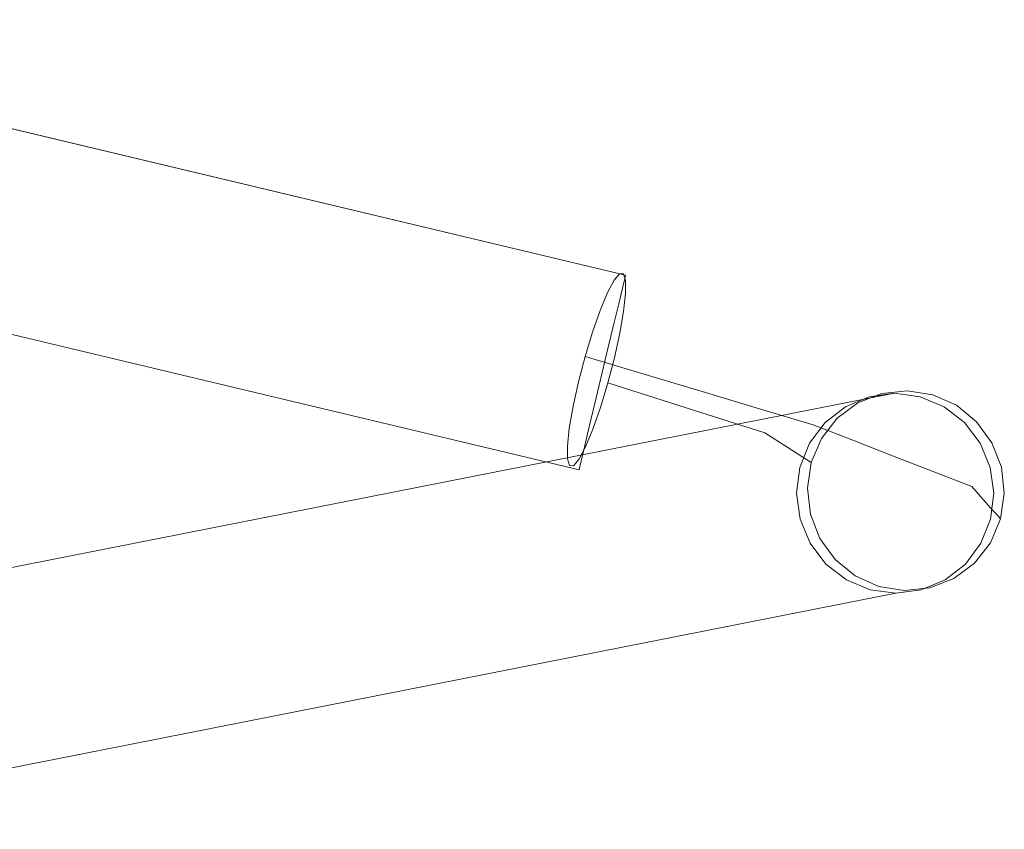
# Model space of a CAD drawing. Units: inches. Extents: x -10.8 to 12.7, y -10 to 10.
# Drawn here: x 8.8 to 10.8, y 8.4 to 10 of the extents above; entities that cross this region are included whole.
import ezdxf

# ---------------------------------------------------------------- set-up
doc = ezdxf.new("R2010")
doc.units = ezdxf.units.IN
doc.header["$MEASUREMENT"] = 0
doc.layers.add('SEAT-BASEMETAL', color=5, linetype='Continuous', lineweight=9)

msp = doc.modelspace()

# ---------------------------------------------------------------- linework, layer by layer
at = {"layer": 'SEAT-BASEMETAL'}
for points, invisible_edges in [([(7.9106, 9.9598, 0.2474), (7.9061, 9.9407, 0.2949), (10.0168, 9.4572, 0.2474)], 14), ([(10.0123, 9.4381, 0.098), (7.9061, 9.9407, 0.098), (7.9106, 9.9598, 0.1455)], 13), ([(7.9122, 9.9664, 0.1965), (7.9106, 9.9598, 0.2474), (10.0184, 9.4637, 0.1965)], 2), ([(7.9106, 9.9598, 0.1455), (7.9122, 9.9664, 0.1965), (10.0168, 9.4572, 0.1455)], 14), ([(7.9106, 9.9598, 0.2474), (10.0168, 9.4572, 0.2474), (10.0184, 9.4637, 0.1965)], 13), ([(10.0123, 9.4381, 0.098), (7.9106, 9.9598, 0.1455), (10.0168, 9.4572, 0.1455)], 3), ([(7.9122, 9.9664, 0.1965), (10.0184, 9.4637, 0.1965), (10.0168, 9.4572, 0.1455)], 12), ([(7.8988, 9.9103, 0.3357), (10.0123, 9.4381, 0.2949), (7.9061, 9.9407, 0.2949)], 3), ([(7.8988, 9.9103, 0.0573), (7.9061, 9.9407, 0.098), (10.005, 9.4076, 0.0573)], 14), ([(7.9061, 9.9407, 0.2949), (10.0123, 9.4381, 0.2949), (10.0168, 9.4572, 0.2474)], 13), ([(10.0123, 9.4381, 0.098), (10.005, 9.4076, 0.0573), (7.9061, 9.9407, 0.098)], 14), ([(7.8988, 9.9103, 0.3357), (7.8893, 9.8706, 0.3669), (10.005, 9.4076, 0.3357)], 14), ([(7.8988, 9.9103, 0.0573), (9.9955, 9.368, 0.026), (7.8893, 9.8706, 0.026)], 3), ([(10.005, 9.4076, 0.3357), (10.0123, 9.4381, 0.2949), (7.8988, 9.9103, 0.3357)], 14), ([(7.8988, 9.9103, 0.0573), (10.005, 9.4076, 0.0573), (9.9955, 9.368, 0.026)], 13), ([(9.9955, 9.368, 0.3669), (7.8893, 9.8706, 0.3669), (7.8783, 9.8244, 0.3866)], 13), ([(7.8783, 9.8244, 0.0063), (7.8893, 9.8706, 0.026), (9.9845, 9.3218, 0.0063)], 14), ([(10.005, 9.4076, 0.3357), (7.8893, 9.8706, 0.3669), (9.9955, 9.368, 0.3669)], 3), ([(7.8893, 9.8706, 0.026), (9.9955, 9.368, 0.026), (9.9845, 9.3218, 0.0063)], 13), ([(7.8783, 9.8244, 0.3866), (7.8665, 9.7749, 0.3933), (9.9845, 9.3218, 0.3866)], 14), ([(7.8783, 9.8244, 0.0063), (9.9727, 9.2723, -0.0004), (7.8665, 9.7749, -0.0004)], 3), ([(9.9955, 9.368, 0.3669), (7.8783, 9.8244, 0.3866), (9.9845, 9.3218, 0.3866)], 3), ([(9.9727, 9.2723, -0.0004), (7.8783, 9.8244, 0.0063), (9.9845, 9.3218, 0.0063)], 3), ([(7.8547, 9.7253, 0.3866), (9.9727, 9.2723, 0.3933), (7.8665, 9.7749, 0.3933)], 3), ([(7.8547, 9.7253, 0.0063), (7.8665, 9.7749, -0.0004), (9.9609, 9.2227, 0.0063)], 14), ([(9.9845, 9.3218, 0.3866), (7.8665, 9.7749, 0.3933), (9.9727, 9.2723, 0.3933)], 3), ([(9.9609, 9.2227, 0.0063), (7.8665, 9.7749, -0.0004), (9.9727, 9.2723, -0.0004)], 3), ([(7.8436, 9.6791, 0.3669), (9.9498, 9.1765, 0.3669), (9.9609, 9.2227, 0.3866), (7.8547, 9.7253, 0.3866)], 5), ([(7.8547, 9.7253, 0.0063), (9.9609, 9.2227, 0.0063), (9.9498, 9.1765, 0.026), (7.8436, 9.6791, 0.026)], 5), ([(9.9727, 9.2723, 0.3933), (7.8547, 9.7253, 0.3866), (9.9609, 9.2227, 0.3866)], 3), ([(7.8342, 9.6395, 0.3357), (9.9498, 9.1765, 0.3669), (7.8436, 9.6791, 0.3669)], 3), ([(7.8342, 9.6395, 0.0573), (7.8436, 9.6791, 0.026), (9.9404, 9.1369, 0.0573)], 14), ([(9.9498, 9.1765, 0.026), (9.9404, 9.1369, 0.0573), (7.8436, 9.6791, 0.026)], 14), ([(7.8342, 9.6395, 0.3357), (7.8269, 9.6091, 0.2949), (9.9404, 9.1369, 0.3357)], 14), ([(7.8342, 9.6395, 0.0573), (9.9331, 9.1064, 0.098), (7.8269, 9.6091, 0.098)], 3), ([(7.8342, 9.6395, 0.3357), (9.9404, 9.1369, 0.3357), (9.9498, 9.1765, 0.3669)], 13), ([(9.9404, 9.1369, 0.0573), (9.9331, 9.1064, 0.098), (7.8342, 9.6395, 0.0573)], 14), ([(7.8223, 9.5899, 0.2474), (9.9286, 9.0873, 0.2474), (9.9331, 9.1064, 0.2949), (7.8269, 9.6091, 0.2949)], 5), ([(7.8269, 9.6091, 0.098), (9.9331, 9.1064, 0.098), (9.9286, 9.0873, 0.1455), (7.8223, 9.5899, 0.1455)], 5), ([(9.9331, 9.1064, 0.2949), (9.9404, 9.1369, 0.3357), (7.8269, 9.6091, 0.2949)], 14), ([(7.8208, 9.5834, 0.1965), (9.927, 9.0808, 0.1965), (9.9286, 9.0873, 0.2474), (7.8223, 9.5899, 0.2474)], 4), ([(9.9286, 9.0873, 0.1455), (9.927, 9.0808, 0.1965), (7.8208, 9.5834, 0.1965), (7.8223, 9.5899, 0.1455)], 8), ([(10.0066, 9.4665, 0.1703), (9.9683, 9.3944, 0.0437), (9.9081, 9.089, 0.1829)], 15), ([(9.9081, 9.089, 0.1829), (9.9691, 9.2037, 0.3843), (10.0066, 9.4665, 0.1703)], 15), ([(10.0123, 9.4381, 0.098), (10.0184, 9.4637, 0.1965), (9.9286, 9.0873, 0.1455)], 15), ([(9.9286, 9.0873, 0.1455), (10.0184, 9.4637, 0.1965), (9.9498, 9.1765, 0.3669)], 15), ([(10.0184, 9.4637, 0.1965), (9.9609, 9.2227, 0.3866), (9.9498, 9.1765, 0.3669)], 13), ([(9.9609, 9.2227, 0.3866), (10.0184, 9.4637, 0.1965), (9.9727, 9.2723, 0.3933)], 3), ([(10.0066, 9.4665, 0.1703), (9.9959, 9.454, 0.1217), (9.9683, 9.3944, 0.0437)], 14), ([(9.9828, 9.4294, 0.0785), (9.9683, 9.3944, 0.0437), (9.9959, 9.454, 0.1217)], 2), ([(10.0183, 9.428, 0.3155), (10.0066, 9.4665, 0.1703), (9.9691, 9.2037, 0.3843)], 15), ([(10.0184, 9.4637, 0.1965), (10.005, 9.4076, 0.3357), (9.9727, 9.2723, 0.3933)], 15), ([(9.9959, 9.454, 0.1217), (10.0573, 9.2682, 0.0289), (9.9828, 9.4294, 0.0785)], 3), ([(9.9959, 9.454, 0.1217), (10.0066, 9.4665, 0.1703), (10.1758, 9.2327, 0.0497)], 14), ([(10.0573, 9.2682, 0.0289), (9.9959, 9.454, 0.1217), (10.1758, 9.2327, 0.0497)], 3), ([(10.005, 9.4076, 0.3357), (10.0184, 9.4637, 0.1965), (10.0168, 9.4572, 0.2474)], 13), ([(10.005, 9.4076, 0.3357), (10.0168, 9.4572, 0.2474), (10.0123, 9.4381, 0.2949)], 1), ([(10.2257, 9.3907, 0.1341), (10.1758, 9.2327, 0.0497), (10.0066, 9.4665, 0.1703)], 15), ([(10.2257, 9.3907, 0.1341), (10.0066, 9.4665, 0.1703), (10.0142, 9.4662, 0.2211)], 13), ([(10.0182, 9.4531, 0.2707), (10.0142, 9.4662, 0.2211), (10.0066, 9.4665, 0.1703)], 12), ([(10.0182, 9.4531, 0.2707), (10.0066, 9.4665, 0.1703), (10.0183, 9.428, 0.3155)], 3), ([(10.0123, 9.4381, 0.098), (10.0168, 9.4572, 0.1455), (10.0184, 9.4637, 0.1965)], 12), ([(10.2257, 9.3907, 0.1341), (10.0142, 9.4662, 0.2211), (10.0182, 9.4531, 0.2707)], 13), ([(10.0183, 9.428, 0.3155), (10.2257, 9.3907, 0.1341), (10.0182, 9.4531, 0.2707)], 3), ([(9.9286, 9.0873, 0.1455), (10.005, 9.4076, 0.0573), (10.0123, 9.4381, 0.098)], 13), ([(10.0573, 9.2682, 0.0289), (9.9683, 9.3944, 0.0437), (9.9828, 9.4294, 0.0785)], 13), ([(10.0183, 9.428, 0.3155), (9.9691, 9.2037, 0.3843), (9.9966, 9.3014, 0.3942)], 15), ([(10.0183, 9.428, 0.3155), (9.9966, 9.3014, 0.3942), (10.0146, 9.3926, 0.3526)], 3), ([(10.0146, 9.3926, 0.3526), (10.2257, 9.3907, 0.1341), (10.0183, 9.428, 0.3155)], 3), ([(9.9258, 9.2539, 0.0098), (9.9081, 9.089, 0.1829), (9.9683, 9.3944, 0.0437)], 15), ([(9.9258, 9.2539, 0.0098), (9.9683, 9.3944, 0.0437), (9.9532, 9.3515, 0.0197)], 13), ([(9.9609, 9.2227, 0.0063), (10.005, 9.4076, 0.0573), (9.9286, 9.0873, 0.1455)], 15), ([(9.9683, 9.3944, 0.0437), (9.998, 9.2859, 0.0186), (9.9532, 9.3515, 0.0197)], 3), ([(10.005, 9.4076, 0.0573), (9.9609, 9.2227, 0.0063), (9.9727, 9.2723, -0.0004)], 13), ([(10.0573, 9.2682, 0.0289), (9.998, 9.2859, 0.0186), (9.9683, 9.3944, 0.0437)], 14), ([(10.005, 9.4076, 0.0573), (9.9727, 9.2723, -0.0004), (9.9845, 9.3218, 0.0063)], 13), ([(9.9727, 9.2723, 0.3933), (10.005, 9.4076, 0.3357), (9.9845, 9.3218, 0.3866)], 3), ([(10.005, 9.4076, 0.0573), (9.9845, 9.3218, 0.0063), (9.9955, 9.368, 0.026)], 1), ([(10.005, 9.4076, 0.3357), (9.9955, 9.368, 0.3669), (9.9845, 9.3218, 0.3866)], 12), ([(9.9966, 9.3014, 0.3942), (10.0072, 9.3494, 0.3794), (10.0146, 9.3926, 0.3526)], 12), ([(10.0072, 9.3494, 0.3794), (10.1853, 9.3584, 0.3489), (10.0146, 9.3926, 0.3526)], 3), ([(10.1853, 9.3584, 0.3489), (10.2257, 9.3907, 0.1341), (10.0146, 9.3926, 0.3526)], 15), ([(10.2816, 9.2011, 0.0682), (10.1758, 9.2327, 0.0497), (10.2257, 9.3907, 0.1341)], 14), ([(10.1853, 9.3584, 0.3489), (10.3582, 9.3542, 0.195), (10.2257, 9.3907, 0.1341)], 15), ([(10.2257, 9.3907, 0.1341), (10.3873, 9.1695, 0.0867), (10.2816, 9.2011, 0.0682)], 13), ([(10.3873, 9.1695, 0.0867), (10.2257, 9.3907, 0.1341), (10.3582, 9.3542, 0.195)], 15), ([(9.9387, 9.3036, 0.0082), (9.9258, 9.2539, 0.0098), (9.9532, 9.3515, 0.0197)], 2), ([(9.998, 9.2859, 0.0186), (9.9387, 9.3036, 0.0082), (9.9532, 9.3515, 0.0197)], 12), ([(9.9836, 9.2517, 0.3959), (10.1853, 9.3584, 0.3489), (9.9966, 9.3014, 0.3942)], 3), ([(10.1379, 9.2028, 0.4498), (10.1853, 9.3584, 0.3489), (9.9836, 9.2517, 0.3959)], 3), ([(9.9966, 9.3014, 0.3942), (10.1853, 9.3584, 0.3489), (10.0072, 9.3494, 0.3794)], 3), ([(10.3785, 9.3387, 0.3715), (10.1853, 9.3584, 0.3489), (10.1379, 9.2028, 0.4498)], 15), ([(10.3785, 9.3387, 0.3715), (10.3582, 9.3542, 0.195), (10.1853, 9.3584, 0.3489)], 15), ([(10.3582, 9.3542, 0.195), (10.3785, 9.3387, 0.3715), (10.5095, 9.2758, 0.2416)], 15), ([(10.3582, 9.3542, 0.195), (10.4652, 9.139, 0.1709), (10.3873, 9.1695, 0.0867)], 13), ([(10.4652, 9.139, 0.1709), (10.3582, 9.3542, 0.195), (10.5095, 9.2758, 0.2416)], 15), ([(10.1379, 9.2028, 0.4498), (10.2922, 9.1539, 0.5038), (10.3785, 9.3387, 0.3715)], 14), ([(10.2922, 9.1539, 0.5038), (10.4883, 9.294, 0.4959), (10.3785, 9.3387, 0.3715)], 15), ([(10.3785, 9.3387, 0.3715), (10.4883, 9.294, 0.4959), (10.5979, 9.246, 0.3439)], 15), ([(10.3785, 9.3387, 0.3715), (10.5979, 9.246, 0.3439), (10.5095, 9.2758, 0.2416)], 15), ([(9.9258, 9.2539, 0.0098), (9.9387, 9.3036, 0.0082), (9.998, 9.2859, 0.0186)], 12), ([(9.9836, 9.2517, 0.3959), (9.9966, 9.3014, 0.3942), (9.9691, 9.2037, 0.3843)], 2), ([(10.2922, 9.1539, 0.5038), (10.3378, 9.1247, 0.6656), (10.4883, 9.294, 0.4959)], 14), ([(10.4908, 9.239, 0.6787), (10.4883, 9.294, 0.4959), (10.3378, 9.1247, 0.6656)], 15), ([(10.6504, 9.2412, 0.5062), (10.5979, 9.246, 0.3439), (10.4883, 9.294, 0.4959)], 15), ([(10.4908, 9.239, 0.6787), (10.6504, 9.2412, 0.5062), (10.4883, 9.294, 0.4959)], 15), ([(9.9258, 9.2539, 0.0098), (9.998, 9.2859, 0.0186), (9.9152, 9.2058, 0.0246)], 3), ([(9.998, 9.2859, 0.0186), (10.0573, 9.2682, 0.0289), (9.9152, 9.2058, 0.0246)], 14), ([(10.5095, 9.2758, 0.2416), (10.5432, 9.1086, 0.255), (10.4652, 9.139, 0.1709)], 13), ([(10.5979, 9.246, 0.3439), (10.5432, 9.1086, 0.255), (10.5095, 9.2758, 0.2416)], 15), ([(9.904, 9.1273, 0.0885), (9.9078, 9.1626, 0.0514), (10.0573, 9.2682, 0.0289)], 14), ([(9.904, 9.1273, 0.0885), (10.0573, 9.2682, 0.0289), (10.1758, 9.2327, 0.0497)], 13), ([(9.9152, 9.2058, 0.0246), (10.0573, 9.2682, 0.0289), (9.9078, 9.1626, 0.0514)], 3), ([(9.9258, 9.2539, 0.0098), (9.9152, 9.2058, 0.0246), (9.9041, 9.1022, 0.1334)], 14), ([(9.9081, 9.089, 0.1829), (9.9258, 9.2539, 0.0098), (9.9041, 9.1022, 0.1334)], 3), ([(9.9691, 9.2037, 0.3843), (10.1034, 9.067, 0.3193), (9.9836, 9.2517, 0.3959)], 3), ([(10.1379, 9.2028, 0.4498), (9.9836, 9.2517, 0.3959), (10.1034, 9.067, 0.3193)], 14), ([(10.3834, 9.0955, 0.8274), (10.4908, 9.239, 0.6787), (10.3378, 9.1247, 0.6656)], 3), ([(10.4035, 9.1424, 0.8335), (10.4908, 9.239, 0.6787), (10.3834, 9.0955, 0.8274)], 3), ([(10.4348, 9.1823, 0.8412), (10.4908, 9.239, 0.6787), (10.4035, 9.1424, 0.8335)], 3), ([(10.4348, 9.1823, 0.8412), (10.4754, 9.2126, 0.8502), (10.4908, 9.239, 0.6787)], 14), ([(10.4908, 9.239, 0.6787), (10.4754, 9.2126, 0.8502), (10.7072, 9.2025, 0.654)], 15), ([(10.4754, 9.2126, 0.8502), (10.6226, 9.2285, 0.878), (10.5726, 9.2365, 0.8692)], 13), ([(10.4754, 9.2126, 0.8502), (10.5726, 9.2365, 0.8692), (10.5224, 9.231, 0.8597)], 1), ([(10.7072, 9.2025, 0.654), (10.6504, 9.2412, 0.5062), (10.4908, 9.239, 0.6787)], 15), ([(10.5224, 9.231, 0.8597), (10.5726, 9.2365, 0.8692), (10.7072, 9.2025, 0.654)], 14), ([(10.5979, 9.246, 0.3439), (10.6211, 9.0781, 0.3392), (10.5432, 9.1086, 0.255)], 13), ([(10.6226, 9.2285, 0.878), (10.7072, 9.2025, 0.654), (10.5726, 9.2365, 0.8692)], 3), ([(10.6504, 9.2412, 0.5062), (10.6211, 9.0781, 0.3392), (10.5979, 9.246, 0.3439)], 15), ([(10.6504, 9.2412, 0.5062), (10.699, 9.0477, 0.4233), (10.6211, 9.0781, 0.3392)], 13), ([(10.7072, 9.2025, 0.654), (10.699, 9.0477, 0.4233), (10.6504, 9.2412, 0.5062)], 15), ([(10.4974, 9.2247, 0.4567), (7.7695, 8.6842, 15.8327), (7.8359, 8.6961, 15.8444)], 13), ([(7.7695, 8.6842, 15.8327), (10.4974, 9.2247, 0.4567), (10.4508, 9.205, 0.4478)], 13), ([(7.8359, 8.6961, 15.8444), (10.5475, 9.2314, 0.4657), (10.4974, 9.2247, 0.4567)], 12), ([(7.8359, 8.6961, 15.8444), (10.5977, 9.2247, 0.4744), (10.5475, 9.2314, 0.4657)], 1), ([(7.8359, 8.6961, 15.8444), (7.9022, 8.6842, 15.8561), (10.5977, 9.2247, 0.4744)], 14), ([(7.9022, 8.6842, 15.8561), (10.6446, 9.205, 0.4819), (10.5977, 9.2247, 0.4744)], 13), ([(9.904, 9.1273, 0.0885), (10.1758, 9.2327, 0.0497), (9.9041, 9.1022, 0.1334)], 3), ([(9.9041, 9.1022, 0.1334), (10.1758, 9.2327, 0.0497), (10.1325, 9.0592, 0.1005)], 15), ([(9.9609, 9.2227, 0.0063), (9.9286, 9.0873, 0.1455), (9.9331, 9.1064, 0.098)], 13), ([(9.9404, 9.1369, 0.0573), (9.9609, 9.2227, 0.0063), (9.9331, 9.1064, 0.098)], 3), ([(9.9609, 9.2227, 0.0063), (9.9404, 9.1369, 0.0573), (9.9498, 9.1765, 0.026)], 1), ([(10.1325, 9.0592, 0.1005), (10.1758, 9.2327, 0.0497), (10.2816, 9.2011, 0.0682)], 13), ([(10.4508, 9.205, 0.4478), (10.4974, 9.2247, 0.4567), (10.5475, 9.2314, 0.4657)], 12), ([(10.5475, 9.2314, 0.4657), (10.716, 9.133, 0.492), (10.4508, 9.205, 0.4478)], 15), ([(10.7072, 9.2025, 0.654), (10.4754, 9.2126, 0.8502), (10.5224, 9.231, 0.8597)], 13), ([(10.4754, 9.2126, 0.8502), (10.669, 9.2077, 0.8855), (10.6226, 9.2285, 0.878)], 13), ([(10.6446, 9.205, 0.4819), (10.685, 9.1737, 0.488), (10.5475, 9.2314, 0.4657)], 14), ([(10.716, 9.133, 0.492), (10.5475, 9.2314, 0.4657), (10.685, 9.1737, 0.488)], 3), ([(10.6446, 9.205, 0.4819), (10.5475, 9.2314, 0.4657), (10.5977, 9.2247, 0.4744)], 1), ([(10.6226, 9.2285, 0.878), (10.669, 9.2077, 0.8855), (10.7072, 9.2025, 0.654)], 14), ([(10.4508, 9.205, 0.4478), (7.7112, 8.65, 15.8226), (7.7695, 8.6842, 15.8327)], 13), ([(10.4508, 9.205, 0.4478), (10.4108, 9.1737, 0.4396), (7.7112, 8.65, 15.8226)], 14), ([(7.9022, 8.6842, 15.8561), (7.9605, 8.65, 15.8666), (10.6446, 9.205, 0.4819)], 14), ([(10.685, 9.1737, 0.488), (10.6446, 9.205, 0.4819), (7.9605, 8.65, 15.8666)], 14), ([(9.9078, 9.1626, 0.0514), (9.9041, 9.1022, 0.1334), (9.9152, 9.2058, 0.0246)], 3), ([(9.9081, 9.089, 0.1829), (9.9265, 9.1013, 0.2824), (9.9691, 9.2037, 0.3843)], 15), ([(9.9395, 9.1259, 0.3256), (9.9691, 9.2037, 0.3843), (9.9265, 9.1013, 0.2824)], 3), ([(9.9541, 9.1608, 0.3603), (9.9691, 9.2037, 0.3843), (9.9395, 9.1259, 0.3256)], 2), ([(9.9541, 9.1608, 0.3603), (10.1034, 9.067, 0.3193), (9.9691, 9.2037, 0.3843)], 3), ([(10.1379, 9.2028, 0.4498), (10.1034, 9.067, 0.3193), (10.2775, 8.9796, 0.3351)], 15), ([(10.3873, 9.1695, 0.0867), (10.1325, 9.0592, 0.1005), (10.2816, 9.2011, 0.0682)], 3), ([(10.2922, 9.1539, 0.5038), (10.1379, 9.2028, 0.4498), (10.2775, 8.9796, 0.3351)], 14), ([(10.4508, 9.205, 0.4478), (10.3611, 9.0856, 0.4278), (10.4108, 9.1737, 0.4396)], 3), ([(10.3611, 9.0856, 0.4278), (10.4508, 9.205, 0.4478), (10.3814, 8.9363, 0.4262)], 15), ([(10.6466, 8.8643, 0.4704), (10.3814, 8.9363, 0.4262), (10.4508, 9.205, 0.4478)], 15), ([(10.669, 9.2077, 0.8855), (10.4754, 9.2126, 0.8502), (10.4348, 9.1823, 0.8412)], 13), ([(10.669, 9.2077, 0.8855), (10.4348, 9.1823, 0.8412), (10.7558, 8.9843, 0.8903)], 15), ([(10.7426, 9.0346, 0.4933), (10.6466, 8.8643, 0.4704), (10.4508, 9.205, 0.4478)], 15), ([(10.7426, 9.0346, 0.4933), (10.4508, 9.205, 0.4478), (10.716, 9.133, 0.492)], 15), ([(10.7258, 9.0178, 0.6434), (10.7072, 9.2025, 0.654), (10.669, 9.2077, 0.8855)], 15), ([(10.7258, 9.0178, 0.6434), (10.669, 9.2077, 0.8855), (10.7086, 9.1755, 0.8912)], 13), ([(10.669, 9.2077, 0.8855), (10.7388, 9.134, 0.8946), (10.7086, 9.1755, 0.8912)], 1), ([(10.7388, 9.134, 0.8946), (10.669, 9.2077, 0.8855), (10.7558, 8.9843, 0.8903)], 15), ([(10.699, 9.0477, 0.4233), (10.7072, 9.2025, 0.654), (10.7124, 9.0327, 0.5334)], 3), ([(10.7072, 9.2025, 0.654), (10.7258, 9.0178, 0.6434), (10.7124, 9.0327, 0.5334)], 13), ([(10.4348, 9.1823, 0.8412), (10.4035, 9.1424, 0.8335), (10.3834, 9.0955, 0.8274)], 12), ([(10.4348, 9.1823, 0.8412), (10.3834, 9.0955, 0.8274), (10.4004, 8.9458, 0.8231)], 15), ([(10.4004, 8.9458, 0.8231), (10.7558, 8.9843, 0.8903), (10.4348, 9.1823, 0.8412)], 15), ([(10.4108, 9.1737, 0.4396), (7.6678, 8.5976, 15.8153), (7.7112, 8.65, 15.8226)], 13), ([(7.6678, 8.5976, 15.8153), (10.4108, 9.1737, 0.4396), (10.3802, 9.133, 0.4328)], 13), ([(7.9605, 8.65, 15.8666), (8.0037, 8.5975, 15.8745), (10.685, 9.1737, 0.488)], 14), ([(8.0037, 8.5975, 15.8745), (10.716, 9.133, 0.492), (10.685, 9.1737, 0.488)], 13), ([(9.904, 9.1273, 0.0885), (9.9041, 9.1022, 0.1334), (9.9078, 9.1626, 0.0514)], 2), ([(9.9331, 9.1064, 0.2949), (9.9286, 9.0873, 0.1455), (9.9498, 9.1765, 0.3669)], 15), ([(9.9331, 9.1064, 0.2949), (9.9498, 9.1765, 0.3669), (9.9404, 9.1369, 0.3357)], 1), ([(9.9541, 9.1608, 0.3603), (9.9395, 9.1259, 0.3256), (10.1034, 9.067, 0.3193)], 14), ([(10.1325, 9.0592, 0.1005), (10.3873, 9.1695, 0.0867), (10.2613, 9.0099, 0.1601)], 15), ([(10.4652, 9.139, 0.1709), (10.2613, 9.0099, 0.1601), (10.3873, 9.1695, 0.0867)], 3), ([(10.3611, 9.0856, 0.4278), (10.3802, 9.133, 0.4328), (10.4108, 9.1737, 0.4396)], 12), ([(10.7086, 9.1755, 0.8912), (10.7408, 9.0011, 0.7669), (10.7258, 9.0178, 0.6434)], 13), ([(10.7388, 9.134, 0.8946), (10.7408, 9.0011, 0.7669), (10.7086, 9.1755, 0.8912)], 3), ([(10.2613, 9.0099, 0.1601), (10.4652, 9.139, 0.1709), (10.4287, 8.9887, 0.2125)], 15), ([(10.2922, 9.1539, 0.5038), (10.2775, 8.9796, 0.3351), (10.3879, 8.937, 0.4597)], 15), ([(10.2922, 9.1539, 0.5038), (10.3879, 8.937, 0.4597), (10.3378, 9.1247, 0.6656)], 3), ([(10.4652, 9.139, 0.1709), (10.5432, 9.1086, 0.255), (10.4287, 8.9887, 0.2125)], 14), ([(7.6678, 8.5976, 15.8153), (10.3802, 9.133, 0.4328), (10.3611, 9.0856, 0.4278)], 13), ([(8.0037, 8.5975, 15.8745), (10.7356, 9.0856, 0.4938), (10.716, 9.133, 0.492)], 13), ([(9.9395, 9.1259, 0.3256), (9.9265, 9.1013, 0.2824), (10.1325, 9.0592, 0.1005)], 14), ([(10.1325, 9.0592, 0.1005), (10.1034, 9.067, 0.3193), (9.9395, 9.1259, 0.3256)], 15), ([(10.3378, 9.1247, 0.6656), (10.3879, 8.937, 0.4597), (10.4089, 8.9477, 0.6491)], 15), ([(10.4089, 8.9477, 0.6491), (10.3834, 9.0955, 0.8274), (10.3378, 9.1247, 0.6656)], 13), ([(10.716, 9.133, 0.492), (10.7356, 9.0856, 0.4938), (10.7426, 9.0346, 0.4933)], 12), ([(10.7574, 9.0861, 0.8957), (10.7408, 9.0011, 0.7669), (10.7388, 9.134, 0.8946)], 3), ([(10.7388, 9.134, 0.8946), (10.7632, 9.035, 0.8942), (10.7574, 9.0861, 0.8957)], 1), ([(10.7632, 9.035, 0.8942), (10.7388, 9.134, 0.8946), (10.7558, 8.9843, 0.8903)], 3), ([(9.9041, 9.1022, 0.1334), (10.1325, 9.0592, 0.1005), (9.9081, 9.089, 0.1829)], 3), ([(9.9265, 9.1013, 0.2824), (9.9081, 9.089, 0.1829), (9.9158, 9.0887, 0.2337)], 1), ([(9.9158, 9.0887, 0.2337), (10.1325, 9.0592, 0.1005), (9.9265, 9.1013, 0.2824)], 3), ([(9.9286, 9.0873, 0.1455), (9.9331, 9.1064, 0.2949), (9.927, 9.0808, 0.1965)], 3), ([(9.9286, 9.0873, 0.2474), (9.927, 9.0808, 0.1965), (9.9331, 9.1064, 0.2949)], 2), ([(10.4287, 8.9887, 0.2125), (10.5432, 9.1086, 0.255), (10.5144, 8.9489, 0.3138)], 15), ([(10.5144, 8.9489, 0.3138), (10.5432, 9.1086, 0.255), (10.6211, 9.0781, 0.3392)], 13), ([(10.3611, 9.0856, 0.4278), (10.3548, 9.0346, 0.4249), (7.6448, 8.5333, 15.8117)], 14), ([(7.6678, 8.5976, 15.8153), (10.3611, 9.0856, 0.4278), (7.6448, 8.5333, 15.8117)], 3), ([(8.0037, 8.5975, 15.8745), (8.0266, 8.5332, 15.879), (10.7356, 9.0856, 0.4938)], 14), ([(8.0266, 8.5332, 15.879), (10.7426, 9.0346, 0.4933), (10.7356, 9.0856, 0.4938)], 13), ([(9.9081, 9.089, 0.1829), (10.1325, 9.0592, 0.1005), (9.9158, 9.0887, 0.2337)], 3), ([(10.3611, 9.0856, 0.4278), (10.3617, 8.9837, 0.4244), (10.3548, 9.0346, 0.4249)], 1), ([(10.3814, 8.9363, 0.4262), (10.3617, 8.9837, 0.4244), (10.3611, 9.0856, 0.4278)], 14), ([(10.4089, 8.9477, 0.6491), (10.376, 9.0448, 0.8236), (10.3834, 9.0955, 0.8274)], 13), ([(10.3834, 9.0955, 0.8274), (10.376, 9.0448, 0.8236), (10.3818, 8.9937, 0.8221)], 12), ([(10.3834, 9.0955, 0.8274), (10.3818, 8.9937, 0.8221), (10.4004, 8.9458, 0.8231)], 13), ([(10.7483, 8.9927, 0.8286), (10.7408, 9.0011, 0.7669), (10.7574, 9.0861, 0.8957)], 14), ([(10.7574, 9.0861, 0.8957), (10.7632, 9.035, 0.8942), (10.7483, 8.9927, 0.8286)], 14), ([(10.2613, 9.0099, 0.1601), (10.2775, 8.9796, 0.3351), (10.1034, 9.067, 0.3193)], 15), ([(10.1034, 9.067, 0.3193), (10.1325, 9.0592, 0.1005), (10.2613, 9.0099, 0.1601)], 15), ([(10.5532, 8.8956, 0.4711), (10.5144, 8.9489, 0.3138), (10.6211, 9.0781, 0.3392)], 15), ([(10.6211, 9.0781, 0.3392), (10.699, 9.0477, 0.4233), (10.5532, 8.8956, 0.4711)], 14), ([(10.3818, 8.9937, 0.8221), (10.376, 9.0448, 0.8236), (10.4089, 8.9477, 0.6491)], 14), ([(10.699, 9.0477, 0.4233), (10.614, 8.871, 0.6204), (10.5532, 8.8956, 0.4711)], 15), ([(10.614, 8.871, 0.6204), (10.699, 9.0477, 0.4233), (10.7124, 9.0327, 0.5334)], 13), ([(7.6447, 8.4649, 15.8123), (10.3548, 9.0346, 0.4249), (10.3617, 8.9837, 0.4244)], 13), ([(7.6448, 8.5333, 15.8117), (10.3548, 9.0346, 0.4249), (7.6447, 8.4649, 15.8123)], 3), ([(10.7363, 8.9837, 0.4904), (10.7426, 9.0346, 0.4933), (8.0265, 8.4649, 15.8796)], 14), ([(8.0265, 8.4649, 15.8796), (10.7426, 9.0346, 0.4933), (8.0266, 8.5332, 15.879)], 3), ([(10.7124, 9.0327, 0.5334), (10.7258, 9.0178, 0.6434), (10.614, 8.871, 0.6204)], 14), ([(10.7426, 9.0346, 0.4933), (10.7363, 8.9837, 0.4904), (10.6466, 8.8643, 0.4704)], 14), ([(10.7632, 9.035, 0.8942), (10.7558, 8.9843, 0.8903), (10.7483, 8.9927, 0.8286)], 12), ([(10.2775, 8.9796, 0.3351), (10.2613, 9.0099, 0.1601), (10.4287, 8.9887, 0.2125)], 15), ([(10.7258, 9.0178, 0.6434), (10.6167, 8.8488, 0.8581), (10.5665, 8.8433, 0.8486)], 13), ([(10.7258, 9.0178, 0.6434), (10.5665, 8.8433, 0.8486), (10.614, 8.871, 0.6204)], 15), ([(10.7408, 9.0011, 0.7669), (10.6167, 8.8488, 0.8581), (10.7258, 9.0178, 0.6434)], 3), ([(10.3617, 8.9837, 0.4244), (7.6676, 8.4006, 15.817), (7.6447, 8.4649, 15.8123)], 13), ([(7.6676, 8.4006, 15.817), (10.3617, 8.9837, 0.4244), (10.3814, 8.9363, 0.4262)], 13), ([(8.0033, 8.4005, 15.8762), (10.7363, 8.9837, 0.4904), (8.0265, 8.4649, 15.8796)], 3), ([(8.0033, 8.4005, 15.8762), (10.7172, 8.9363, 0.4854), (10.7363, 8.9837, 0.4904)], 13), ([(10.2775, 8.9796, 0.3351), (10.4287, 8.9887, 0.2125), (10.5144, 8.9489, 0.3138)], 15), ([(10.4089, 8.9477, 0.6491), (10.4004, 8.9458, 0.8231), (10.3818, 8.9937, 0.8221)], 13), ([(10.5165, 8.8513, 0.8398), (10.7558, 8.9843, 0.8903), (10.4004, 8.9458, 0.8231)], 15), ([(10.6637, 8.8673, 0.8676), (10.7558, 8.9843, 0.8903), (10.5165, 8.8513, 0.8398)], 15), ([(10.6637, 8.8673, 0.8676), (10.6167, 8.8488, 0.8581), (10.7408, 9.0011, 0.7669)], 14), ([(10.6466, 8.8643, 0.4704), (10.7363, 8.9837, 0.4904), (10.6866, 8.8955, 0.4786)], 3), ([(10.7408, 9.0011, 0.7669), (10.7043, 8.8975, 0.8766), (10.6637, 8.8673, 0.8676)], 13), ([(10.7558, 8.9843, 0.8903), (10.6637, 8.8673, 0.8676), (10.7043, 8.8975, 0.8766)], 13), ([(10.7172, 8.9363, 0.4854), (10.6866, 8.8955, 0.4786), (10.7363, 8.9837, 0.4904)], 2), ([(10.7408, 9.0011, 0.7669), (10.7483, 8.9927, 0.8286), (10.7043, 8.8975, 0.8766)], 14), ([(10.7043, 8.8975, 0.8766), (10.7483, 8.9927, 0.8286), (10.7357, 8.9374, 0.8843)], 3), ([(10.7357, 8.9374, 0.8843), (10.7558, 8.9843, 0.8903), (10.7043, 8.8975, 0.8766)], 2), ([(10.7357, 8.9374, 0.8843), (10.7483, 8.9927, 0.8286), (10.7558, 8.9843, 0.8903)], 1), ([(10.2775, 8.9796, 0.3351), (10.5144, 8.9489, 0.3138), (10.3879, 8.937, 0.4597)], 15), ([(10.5144, 8.9489, 0.3138), (10.5532, 8.8956, 0.4711), (10.3879, 8.937, 0.4597)], 15), ([(10.5532, 8.8956, 0.4711), (10.4089, 8.9477, 0.6491), (10.3879, 8.937, 0.4597)], 15), ([(10.4089, 8.9477, 0.6491), (10.614, 8.871, 0.6204), (10.4004, 8.9458, 0.8231)], 15), ([(10.4004, 8.9458, 0.8231), (10.614, 8.871, 0.6204), (10.4305, 8.9044, 0.8266)], 3), ([(10.4004, 8.9458, 0.8231), (10.4305, 8.9044, 0.8266), (10.4701, 8.8721, 0.8323)], 12), ([(10.5165, 8.8513, 0.8398), (10.4004, 8.9458, 0.8231), (10.4701, 8.8721, 0.8323)], 3), ([(10.4089, 8.9477, 0.6491), (10.5532, 8.8956, 0.4711), (10.614, 8.871, 0.6204)], 15), ([(7.6676, 8.4006, 15.817), (10.3814, 8.9363, 0.4262), (10.4124, 8.8955, 0.4302)], 13), ([(8.0033, 8.4005, 15.8762), (10.6866, 8.8955, 0.4786), (10.7172, 8.9363, 0.4854)], 13), ([(10.5499, 8.8379, 0.4525), (10.3814, 8.9363, 0.4262), (10.6466, 8.8643, 0.4704)], 15), ([(10.4124, 8.8955, 0.4302), (10.3814, 8.9363, 0.4262), (10.4528, 8.8643, 0.4363)], 2), ([(10.4997, 8.8446, 0.4438), (10.4528, 8.8643, 0.4363), (10.3814, 8.9363, 0.4262)], 14), ([(10.3814, 8.9363, 0.4262), (10.5499, 8.8379, 0.4525), (10.4997, 8.8446, 0.4438)], 13), ([(10.4124, 8.8955, 0.4302), (7.7107, 8.3482, 15.8252), (7.6676, 8.4006, 15.817)], 13), ([(10.4124, 8.8955, 0.4302), (10.4528, 8.8643, 0.4363), (7.7107, 8.3482, 15.8252)], 14), ([(8.0033, 8.4005, 15.8762), (7.96, 8.3482, 15.8691), (10.6866, 8.8955, 0.4786)], 14), ([(10.6466, 8.8643, 0.4704), (10.6866, 8.8955, 0.4786), (7.96, 8.3482, 15.8691)], 14), ([(10.4305, 8.9044, 0.8266), (10.614, 8.871, 0.6204), (10.4701, 8.8721, 0.8323)], 3), ([(10.4701, 8.8721, 0.8323), (10.614, 8.871, 0.6204), (10.5165, 8.8513, 0.8398)], 3), ([(10.5165, 8.8513, 0.8398), (10.614, 8.871, 0.6204), (10.5665, 8.8433, 0.8486)], 3), ([(7.769, 8.314, 15.8359), (7.7107, 8.3482, 15.8252), (10.4528, 8.8643, 0.4363)], 14), ([(7.769, 8.314, 15.8359), (10.4528, 8.8643, 0.4363), (10.4997, 8.8446, 0.4438)], 13), ([(10.6466, 8.8643, 0.4704), (7.96, 8.3482, 15.8691), (7.9016, 8.3139, 15.8593)], 13), ([(7.9016, 8.3139, 15.8593), (10.6, 8.8446, 0.4615), (10.6466, 8.8643, 0.4704)], 13), ([(10.5665, 8.8433, 0.8486), (10.6637, 8.8673, 0.8676), (10.5165, 8.8513, 0.8398)], 3), ([(10.6, 8.8446, 0.4615), (10.5499, 8.8379, 0.4525), (10.6466, 8.8643, 0.4704)], 2), ([(10.6637, 8.8673, 0.8676), (10.5665, 8.8433, 0.8486), (10.6167, 8.8488, 0.8581)], 1), ([(10.4997, 8.8446, 0.4438), (7.8353, 8.3021, 15.8477), (7.769, 8.314, 15.8359)], 13), ([(7.8353, 8.3021, 15.8477), (10.4997, 8.8446, 0.4438), (10.5499, 8.8379, 0.4525)], 1), ([(10.6, 8.8446, 0.4615), (7.9016, 8.3139, 15.8593), (7.8353, 8.3021, 15.8477)], 13), ([(7.8353, 8.3021, 15.8477), (10.5499, 8.8379, 0.4525), (10.6, 8.8446, 0.4615)], 12)]:
    msp.add_3dface(points, dxfattribs=dict(at, invisible_edges=invisible_edges))

doc.saveas('drawing.dxf')
